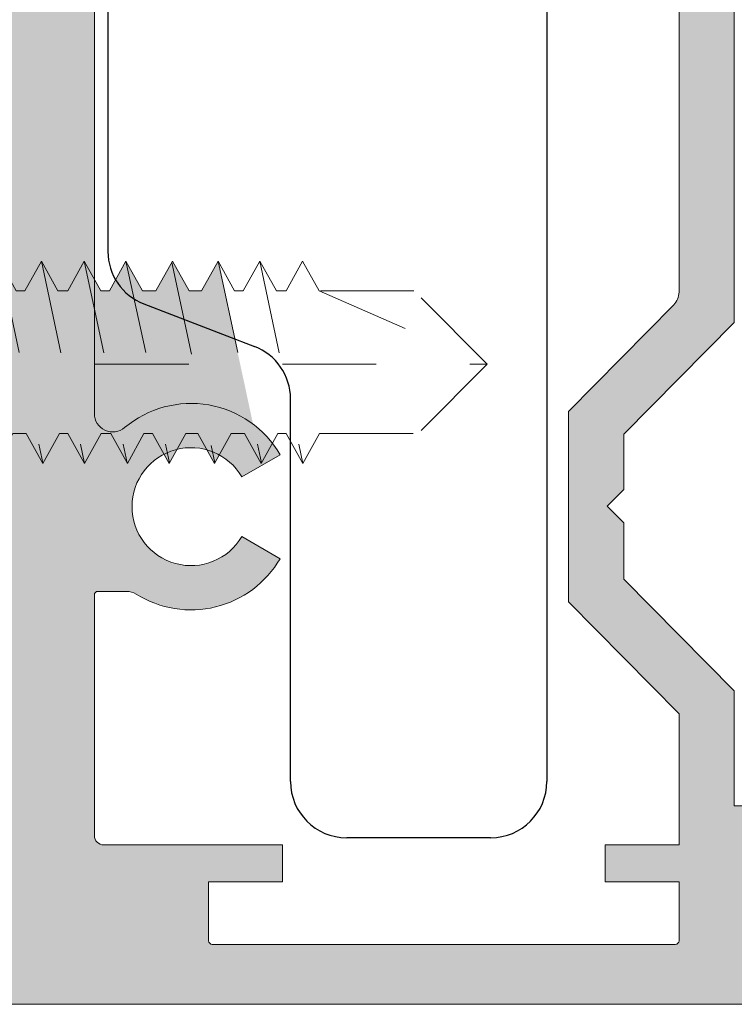
# Model space of a CAD drawing. Units: inches. Extents: x 138 to 1442, y 402 to 1055.
# Drawn here: x 1407 to 1408, y 526 to 528 of the extents above; entities that cross this region are included whole.
import ezdxf

# ---------------------------------------------------------------- set-up
doc = ezdxf.new("R2010")
doc.units = ezdxf.units.IN
doc.header["$LTSCALE"] = 0.125
doc.header["$MEASUREMENT"] = 0
doc.linetypes.add('HIDDEN2', pattern=[0.1875, 0.125, -0.0625])
for name, color, linetype in [('02 Med', 82, 'Continuous'), ('1', 53, 'Continuous'), ('AVANTI-HARDWARE', 2, 'Continuous')]:
    doc.layers.add(name, color=color, linetype=linetype)
doc.layers.add('nail', color=163, linetype='HIDDEN2', lineweight=5)

# ---------------------------------------------------------------- blocks, each defined once
blk = doc.blocks.new('nail-13')
at = {"layer": 'nail'}
for p, q in [((-0.024000000000342, -0.1952250244657989), (-0.024000000000342, 0)), ((-0.024000000000342, 0), (0, 0)), ((0.0918191217015192, -0.1260318394679416), (0, 0)), ((0, -0.1950765444044009), (0, 0)), ((0.1527222252861975, -0.0905988394670203), (0.1330322252861151, -0.1260318394679416)), ((0.1527222252861975, -0.0905988394670203), (0.1969741495313428, -0.3301079616558127)), ((0.1527222252861975, -0.0905988394670203), (0.1724022252865325, -0.1260318394679416)), ((0.2007248018790051, -0.0905988394670203), (0.1810348018789227, -0.1260318394679416)), ((0.2007248018790051, -0.0905988394670203), (0.2521055582410554, -0.329832876394903)), ((0.2007248018790051, -0.0905988394670203), (0.2204048018784306, -0.1260318394679416)), ((0.2502525632298784, -0.0905988394670203), (0.2305625632297961, -0.1260318394679416)), ((0.2502525632298784, -0.0905988394670203), (0.2699325632302134, -0.1260318394679416)), ((0.2502687890028028, -0.0906280532781239), (0.3014425632300117, -0.3307558394672014)), ((0.301124801878359, -0.0905988394670203), (0.2814348018782766, -0.1260318394679416)), ((0.301124801878359, -0.0905988394670203), (0.3519449611840173, -0.3301079616558127)), ((0.301124801878359, -0.0905988394670203), (0.320804801878694, -0.1260318394679416)), ((0.3506525632301418, -0.0905988394670203), (0.3309625632300595, -0.1260318394679416)), ((0.3506525632301418, -0.0905988394670203), (0.4021925867709797, -0.3301079616558127)), ((0.3506525632301418, -0.0905988394670203), (0.3703325632304768, -0.1260318394679416)), ((0.4059432391177325, -0.0905988394670203), (0.3862532391176501, -0.1260318394679416)), ((0.4049740676946385, -0.0923429050353662), (0.4561387853618726, -0.3301079616558127)), ((0.4059432391177325, -0.0905988394670203), (0.4256232391180675, -0.1260318394679416)), ((0.4598894377086254, -0.0905988394670203), (0.440199437708543, -0.1260318394679416)), ((0.4598894377086254, -0.0905988394670203), (0.5112701940706758, -0.329832876394903)), ((0.4598894377086254, -0.0905988394670203), (0.4795694377089604, -0.1260318394679416)), ((0.5094171990604082, -0.0905988394670203), (0.4897271990603258, -0.1260318394679416)), ((0.5094171990604082, -0.0905988394670203), (0.5290971990598337, -0.1260318394679416)), ((0.5094334248324232, -0.0906280532781239), (0.5606071990605415, -0.3307558394672014)), ((0.5602894377088888, -0.0905988394670203), (0.5405994377088064, -0.1260318394679416)), ((0.5602894377088888, -0.0905988394670203), (0.5799694377083143, -0.1260318394679416)), ((0.0918191217015192, -0.1260318394679416), (0.0918191217015192, -0.2953228394680991)), ((0.1286137880470051, -0.1260318394679416), (0.0918191217015192, -0.1260318394679416)), ((0.1108044778093244, -0.1260318394679416), (0.1545752202973745, -0.329832876394903)), ((0.1330322252861151, -0.1260318394679416), (0.1228744639347497, -0.1260318394679416)), ((0.1810348018789227, -0.1260318394679416), (0.1724022252865325, -0.1260318394679416)), ((0.2305625632297961, -0.1260318394679416), (0.2204048018784306, -0.1260318394679416)), ((0.226144125990686, -0.1260318394679416), (0.2204048018784306, -0.1260318394679416)), ((0.2814348018782766, -0.1260318394679416), (0.2699325632302134, -0.1260318394679416)), ((0.2814348018782766, -0.1260318394679416), (0.2699425632299608, -0.1260318394679416)), ((0.3309625632300595, -0.1260318394679416), (0.320804801878694, -0.1260318394679416)), ((0.3309625632300595, -0.1260318394679416), (0.320804801878694, -0.1260318394679416)), ((0.3862532391176501, -0.1260318394679416), (0.3703325632304768, -0.1260318394679416)), ((0.38183480187854, -0.1260318394679416), (0.3703325632304768, -0.1260318394679416)), ((0.440199437708543, -0.1260318394679416), (0.4256232391180675, -0.1260318394679416)), ((0.440199437708543, -0.1260318394679416), (0.4256232391180675, -0.1260318394679416)), ((0.4357810004694329, -0.1260318394679416), (0.4256232391180675, -0.1260318394679416)), ((0.4313625632303229, -0.1260318394679416), (0.4256232391180675, -0.1260318394679416)), ((0.440199437708543, -0.1260318394679416), (0.4256232391180675, -0.1260318394679416)), ((0.4357810004694329, -0.1260318394679416), (0.4256232391180675, -0.1260318394679416)), ((0.440199437708543, -0.1260318394679416), (0.4287071990602272, -0.1260318394679416)), ((0.4897271990603258, -0.1260318394679416), (0.4795694377089604, -0.1260318394679416)), ((0.4897271990603258, -0.1260318394679416), (0.4795694377089604, -0.1260318394679416)), ((0.4853087618212158, -0.1260318394679416), (0.4795694377089604, -0.1260318394679416)), ((0.5405994377088064, -0.1260318394679416), (0.5290971990598337, -0.1260318394679416)), ((0.5405994377088064, -0.1260318394679416), (0.5290971990598337, -0.1260318394679416)), ((0.5405994377088064, -0.1260318394679416), (0.5291071990604906, -0.1260318394679416)), ((0.5799694377083143, -0.1260318394679416), (0.7793191217015192, -0.2129512361616435)), ((0.6923997250069079, -0.1260318394679416), (0.5799694377083143, -0.1260318394679416)), ((0.7793191217015192, -0.2129512361616435), (0.6923997250069079, -0.1260318394679416)), ((0.0296351743954801, -0.1952250244667084), (-0.024000000000342, -0.1952250244657989)), ((0.0296351743954801, -0.230677447857488), (0.0296351743954801, -0.1952250244667084)), ((0.0918191217015192, -0.2129512361616435), (0.7793191217015192, -0.2129512361616435)), ((0.7793191217015192, -0.2129512361616435), (0.6969475183959731, -0.2953228394680991)), ((0.0296351743954801, -0.230677447857488), (-0.024000000000342, -0.230677447857488)), ((-0.024000000000342, -0.4259024723241965), (-0.024000000000342, -0.230677447857488)), ((0, -0.4259024723241965), (-4.547e-13, -0.230677447857488)), ((0.0918191217015192, -0.2953228394680991), (0, -0.4259024723241965)), ((0.0918191217015192, -0.2953228394680991), (0.1346844639347182, -0.2953228394680991)), ((0.1543744639348006, -0.3307558394672014), (0.1346844639347182, -0.2953228394680991)), ((0.1543744639348006, -0.3307558394672014), (0.1740544639351356, -0.2953228394680991)), ((0.1769341259914654, -0.2953228394680991), (0.1740544639351356, -0.2953228394680991)), ((0.1966141259908909, -0.3307558394672014), (0.1769341259914654, -0.2953228394680991)), ((0.1966141259908909, -0.3307558394672014), (0.2163041259909733, -0.2953228394680991)), ((0.2163041259909733, -0.2953228394680991), (0.2322148018783992, -0.2953228394680991)), ((0.2519048018784815, -0.3307558394672014), (0.2322148018783992, -0.2953228394680991)), ((0.2519048018784815, -0.3307558394672014), (0.2715848018788165, -0.2953228394680991)), ((0.2715848018788165, -0.2953228394680991), (0.281742563230182, -0.2953228394680991)), ((0.281742563230182, -0.2953228394680991), (0.2715848018788165, -0.2953228394680991)), ((0.2715948018785639, -0.2953228394680991), (0.2817525632299294, -0.2953228394680991)), ((0.3014425632300117, -0.3307558394672014), (0.2817525632299294, -0.2953228394680991)), ((0.3014425632300117, -0.3307558394672014), (0.3211225632303467, -0.2953228394680991)), ((0.3211225632303467, -0.2953228394680991), (0.3326248018784099, -0.2953228394680991)), ((0.3523048018787449, -0.3307558394672014), (0.3326248018784099, -0.2953228394680991)), ((0.3523048018787449, -0.3307558394672014), (0.3719948018788273, -0.2953228394680991)), ((0.3719948018788273, -0.2953228394680991), (0.3821525632301927, -0.2953228394680991)), ((0.4018325632305278, -0.3307558394672014), (0.3821525632301927, -0.2953228394680991)), ((0.4018325632305278, -0.3307558394672014), (0.4215225632306101, -0.2953228394680991)), ((0.4215225632306101, -0.2953228394680991), (0.4360987618210857, -0.2953228394680991)), ((0.4557787618205112, -0.3307558394672014), (0.4360987618210857, -0.2953228394680991)), ((0.4557787618205112, -0.3307558394672014), (0.4754687618205935, -0.2953228394680991)), ((0.4913794377089289, -0.2953228394680991), (0.4754687618205935, -0.2953228394680991)), ((0.5110694377081018, -0.3307558394672014), (0.4913794377089289, -0.2953228394680991)), ((0.5110694377081018, -0.3307558394672014), (0.5307494377084369, -0.2953228394680991)), ((0.5307494377084369, -0.2953228394680991), (0.5409071990598023, -0.2953228394680991)), ((0.5307494377084369, -0.2953228394680991), (0.5409171990604591, -0.2953228394680991)), ((0.5409071990598023, -0.2953228394680991), (0.5307494377084369, -0.2953228394680991)), ((0.5307594377081842, -0.2953228394680991), (0.5409171990604591, -0.2953228394680991)), ((0.5606071990605415, -0.3307558394672014), (0.5409171990604591, -0.2953228394680991)), ((0.5606071990605415, -0.3307558394672014), (0.580287199059967, -0.2953228394680991)), ((0.580287199059967, -0.2953228394680991), (0.6969475183959731, -0.2953228394680991)), ((-0.024000000000342, -0.4259024723241965), (0, -0.4259024723241965))]:
    blk.add_line(p, q, dxfattribs=at)

msp = doc.modelspace()

# ---------------------------------------------------------------- hatches: boundary and pattern name
at = {"layer": '02 Med', "transparency": 33554457}
h = msp.add_hatch(color=9, dxfattribs=at)
h.dxf.hatch_style = 1
edge = h.paths.add_edge_path()
edge.add_line((1407.205434753046, 527.4249495738461), (1407.22313980167, 527.4072445252224))
edge.add_line((1407.22313980167, 527.4072445252224), (1407.205434585913, 527.424949740979))
edge.add_line((1407.205434585913, 527.424949740979), (1407.205434585913, 528.3455498400772))
edge.add_line((1407.205434585913, 528.3455498400772), (1407.205434585913, 528.5348900008767))
edge.add_arc((1407.225119635913, 528.5348900008771), 0.0196850499996799, 135.0000000014039, 180.0000000013236, ccw=False)
edge.add_line((1407.21120020357, 528.5488094332195), (1407.388645448256, 528.7262546779054))
edge.add_arc((1407.402564880599, 528.7123352455624), 0.0196850499999477, 449.99999999933823, 494.999999999532, ccw=False)
edge.add_line((1407.402564880599, 528.7320202955624), (1409.198752351244, 528.7320202955624))
edge.add_arc((1409.198752351244, 528.7123352455625), 0.0196850499999073, 360, 450.00000000066177, ccw=False)
edge.add_line((1409.218437401244, 528.7123352455625), (1409.218437401244, 528.5944633435406))
edge.add_arc((1409.208594876244, 528.5944633435405), 0.0098425250000673, 285.0000000008243, 360.00000000066177, ccw=False)
edge.add_line((1409.211142309166, 528.5849561944472), (1409.148159282607, 528.5680799433436))
edge.add_line((1409.148159282607, 528.5680799433436), (1409.137969550919, 528.6061085397173))
edge.add_line((1409.137969550919, 528.6061085397173), (1409.187406726205, 528.6193551909112))
edge.add_arc((1409.185368779868, 528.6269609101857), 0.0078740199999454, 284.9999999991833, 375.0000000009956)
edge.add_line((1409.192974499142, 528.6289988565235), (1409.181256307701, 528.672731742353))
edge.add_arc((1409.173650588426, 528.6706937960157), 0.0078740200000553, 374.9999999989692, 464.9999999991833)
edge.add_line((1409.171612642089, 528.6782995152903), (1408.977666800584, 528.6263318836836))
edge.add_arc((1408.979704746921, 528.6187261644089), 0.0078740199999454, 464.9999999991833, 555.0000000009956)
edge.add_line((1408.972099027647, 528.6166882180713), (1408.983817219087, 528.5729553322417))
edge.add_arc((1408.991422938362, 528.5749932785793), 0.0078740199998945, 195.0000000009956, 285.0000000007814)
edge.add_line((1408.9934608847, 528.5673875593046), (1409.042898059985, 528.5806342104983))
edge.add_line((1409.042898059985, 528.5806342104983), (1409.053717376864, 528.5407991979073))
edge.add_line((1409.053717376864, 528.5407991979073), (1408.959242554548, 528.5154847455626))
edge.add_arc((1408.953034458629, 528.5331789371751), 0.0187516631731815, 233.140517582093, 289.3336772789477, ccw=False)
edge.add_arc((1408.936381911663, 528.5109299520126), 0.0090390851613123, 413.2818810213246, 450.9482050469484)
edge.add_line((1408.936232327959, 528.5199677993928), (1408.827578334213, 528.5199677993928))
edge.add_line((1408.827578334213, 528.5199677993928), (1408.827578334213, 528.5673511611914))
edge.add_line((1408.827578334213, 528.5673511611914), (1408.876633484212, 528.5673511611914))
edge.add_arc((1408.876633484212, 528.5773511611914), 0.0099999999999909, 270.0000000013027, 360)
edge.add_line((1408.886633484212, 528.5773511611914), (1408.886633484213, 528.6581831248614))
edge.add_arc((1408.876633484213, 528.6581831248612), 0.0099999999999909, 360.0000000006513, 450.0000000013027)
edge.add_line((1408.876633484212, 528.6681831248613), (1408.154351534213, 528.6681831248613))
edge.add_arc((1408.154351534213, 528.6484980748613), 0.019685050000021, 450, 540.0000000003308)
edge.add_line((1408.134666484213, 528.6484980748611), (1408.134666484212, 528.5673511611914))
edge.add_line((1408.134666484212, 528.5673511611914), (1408.177973484213, 528.5673511611914))
edge.add_line((1408.177973484213, 528.5673511611914), (1408.177973484213, 528.5201070411915))
edge.add_line((1408.177973484213, 528.5201070411915), (1408.06609836598, 528.5201070411915))
edge.add_line((1408.06609836598, 528.5201070411915), (1408.06609836598, 528.3975136873611))
edge.add_line((1408.06609836598, 528.3975136873611), (1407.94798806598, 528.2781417470896))
edge.add_line((1407.94798806598, 528.2781417470896), (1407.94798806598, 528.2183863310037))
edge.add_line((1407.94798806598, 528.2183863310037), (1407.930283017357, 528.20068128238))
edge.add_line((1407.930283017357, 528.20068128238), (1407.94798806598, 528.1829762337564))
edge.add_line((1407.94798806598, 528.1829762337564), (1407.94798806598, 528.1231846276329))
edge.add_line((1407.94798806598, 528.1231846276329), (1408.06609836598, 528.0038126873612))
edge.add_line((1408.06609836598, 528.0038126873612), (1408.06609836598, 527.6207234391161))
edge.add_line((1408.06609836598, 527.6207234391161), (1408.048444837163, 527.6030699102989))
edge.add_line((1408.048444837163, 527.6030699102989), (1408.06609836598, 527.585416381482))
edge.add_line((1408.06609836598, 527.585416381482), (1408.06609836598, 527.2019589677641))
edge.add_line((1408.06609836598, 527.2019589677641), (1407.94798806598, 527.0825870274923))
edge.add_line((1407.94798806598, 527.0825870274923), (1407.94798806598, 527.023263875662))
edge.add_line((1407.94798806598, 527.023263875662), (1407.930283017357, 527.0055588270383))
edge.add_line((1407.930283017357, 527.0055588270383), (1407.94798806598, 526.9878537784148))
edge.add_line((1407.94798806598, 526.9878537784148), (1407.94798806598, 526.9276299080356))
edge.add_line((1407.94798806598, 526.9276299080356), (1408.06609836598, 526.8082579677638))
edge.add_line((1408.06609836598, 526.8082579677638), (1408.06609836598, 526.6856646139338))
edge.add_line((1408.06609836598, 526.6856646139338), (1408.177973484213, 526.6856646139338))
edge.add_line((1408.177973484213, 526.6856646139338), (1408.177973484213, 526.6384204939338))
edge.add_line((1408.177973484213, 526.6384204939338), (1408.134666484212, 526.6384204939338))
edge.add_line((1408.134666484212, 526.6384204939338), (1408.134666484212, 526.5572735802641))
edge.add_arc((1408.154351534213, 526.5572735802641), 0.0196850500001347, 540, 630)
edge.add_line((1408.154351534213, 526.537588530264), (1408.876633484212, 526.5375885302639))
edge.add_arc((1408.876633484212, 526.5475885302639), 0.0099999999999909, 270.0000000013027, 360)
edge.add_line((1408.886633484212, 526.5475885302639), (1408.886633484213, 526.6284204939338))
edge.add_arc((1408.876633484213, 526.6284204939337), 0.0099999999999909, 360.0000000006513, 450.0000000013027)
edge.add_line((1408.876633484212, 526.6384204939338), (1408.827578334213, 526.6384204939338))
edge.add_line((1408.827578334213, 526.6384204939338), (1408.827578334213, 526.6856646139338))
edge.add_line((1408.827578334213, 526.6856646139338), (1408.936232327959, 526.6856646139338))
edge.add_arc((1408.936232327959, 526.6956646139338), 0.0100000000001046, 270.0000000013027, 305.3476101661963)
edge.add_arc((1408.953406182933, 526.6714517854836), 0.0196850527406784, 434.99998302725703, 485.3475931912298, ccw=False)
edge.add_line((1408.958501055119, 526.6904660848083), (1409.053708352979, 526.6649553662332))
edge.add_line((1409.053708352979, 526.6649553662332), (1409.0428890361, 526.625120353642))
edge.add_line((1409.0428890361, 526.625120353642), (1408.993451860814, 526.638367004836))
edge.add_arc((1408.991413914477, 526.630761285561), 0.0078740200002239, 434.9999999996467, 524.9999999994326)
edge.add_line((1408.983808195202, 526.6327992318987), (1408.972090003761, 526.5890663460691))
edge.add_arc((1408.979695723036, 526.5870283997315), 0.0078740199998945, 524.9999999990044, 614.9999999987901)
edge.add_line((1408.977657776698, 526.579422680457), (1409.171603618204, 526.5274550488502))
edge.add_arc((1409.173641564541, 526.5350607681249), 0.0078740200000631, 254.9999999976204, 344.9999999990045)
edge.add_line((1409.181247283816, 526.5330228217873), (1409.192965475257, 526.5767557076172))
edge.add_arc((1409.185359755982, 526.5787936539547), 0.0078740199998945, 344.9999999990045, 434.9999999987903)
edge.add_line((1409.18739770232, 526.5863993732293), (1409.137960527034, 526.5996460244232))
edge.add_line((1409.137960527034, 526.5996460244232), (1409.148150258721, 526.6376746207968))
edge.add_line((1409.148150258721, 526.6376746207968), (1409.2092260688, 526.6213094068088))
edge.add_arc((1409.206678635879, 526.6118022577155), 0.0098425250000289, 360.0000000013236, 435.0000000006255, ccw=False)
edge.add_line((1409.216521160878, 526.6118022577156), (1409.216521160879, 526.493297167764))
edge.add_arc((1409.196836110879, 526.493297167764), 0.0196850500001347, 270, 360, ccw=False)
edge.add_line((1409.196836110879, 526.473612117764), (1406.71347791357, 526.4736121177641))
edge.add_arc((1406.71347791357, 526.493297167764), 0.0196850499999073, 180, 270.00000000066177, ccw=False)
edge.add_line((1406.69379286357, 526.493297167764), (1406.69379286357, 526.6915265851094))
edge.add_line((1406.69379286357, 526.6915265851094), (1406.801899917819, 526.6915265851094))
edge.add_arc((1406.802473755563, 526.6755795519405), 0.0159573543121427, 360.3111592706228, 452.060841076692, ccw=False)
edge.add_line((1406.81843087456, 526.6756662119767), (1406.81843087456, 526.6677921919767))
edge.add_arc((1406.80268283456, 526.667792191977), 0.0157480400000623, 269.99999999917276, 359.99999999917276, ccw=False)
edge.add_line((1406.80268283456, 526.6520441519768), (1406.77709226956, 526.6520441519767))
edge.add_arc((1406.77709226956, 526.6441701319767), 0.0078740199999174, 449.9999999983455, 540)
edge.add_line((1406.76921824956, 526.6441701319767), (1406.76921824956, 526.5988945169767))
edge.add_arc((1406.77709226956, 526.5988945169767), 0.0078740200001448, 540, 630)
edge.add_line((1406.77709226956, 526.5910204969767), (1406.97787977956, 526.5910204969766))
edge.add_arc((1406.97787977956, 526.5988945169767), 0.0078740200000311, 270, 360.0000000008273)
edge.add_line((1406.98575379956, 526.5988945169767), (1406.98575379956, 526.6441701319767))
edge.add_arc((1406.97787977956, 526.6441701319767), 0.0078740200001448, 360, 450)
edge.add_line((1406.97787977956, 526.6520441519768), (1406.95228921456, 526.6520441519767))
edge.add_arc((1406.95228921456, 526.6677921919767), 0.0157480400000623, 180, 269.99999999917276, ccw=False)
edge.add_line((1406.93654117456, 526.6677921919767), (1406.93654117456, 526.6756662119767))
edge.add_arc((1406.95228921456, 526.6756662119767), 0.0157480399998349, 450, 540, ccw=False)
edge.add_line((1406.95228921456, 526.6914142519767), (1407.185749535913, 526.6914142519767))
edge.add_arc((1407.185749535913, 526.7110993019766), 0.0196850499999073, 269.9999999993382, 360)
edge.add_line((1407.205434585913, 526.7110993019766), (1407.205434585913, 527.1395394765987))
edge.add_line((1407.205434585913, 527.1395394765987), (1407.223139634537, 527.1572445252225))
edge.add_line((1407.223139634537, 527.1572445252225), (1407.205434585913, 527.174949573846))
edge.add_line((1407.205434585913, 527.174949573846), (1407.205434627696, 527.2020394765987))
edge.add_line((1407.205434627696, 527.2020394765987), (1407.22313967632, 527.2197445252224))
edge.add_line((1407.22313967632, 527.2197445252224), (1407.205434627696, 527.2374495738461))
edge.add_line((1407.205434627696, 527.2374495738461), (1407.205434585913, 527.2645393930324))
edge.add_line((1407.205434585913, 527.2645393930324), (1407.223139718103, 527.2822445252224))
edge.add_line((1407.223139718103, 527.2822445252224), (1407.205434669479, 527.2999495738461))
edge.add_line((1407.205434669479, 527.2999495738461), (1407.205434585913, 527.389539309466))
edge.add_line((1407.205434585913, 527.389539309466), (1407.22313980167, 527.4072445252224))
edge.add_line((1407.22313980167, 527.4072445252224), (1407.205434753046, 527.4249495738461))
edge = h.paths.add_edge_path(flags=16)
edge.add_line((1407.508584355913, 528.6729651455624), (1408.00310620598, 528.6729651455624))
edge.add_line((1408.00310620598, 528.6729651455624), (1407.508584355913, 528.6729651455626))
edge.add_arc((1407.508584355913, 528.6690281355626), 0.0039370099999587, 450, 540)
edge.add_line((1407.504647345913, 528.6690281355626), (1407.504647345913, 528.6060359755627))
edge.add_line((1407.504647345913, 528.6060359755627), (1407.583387545913, 528.6060359755627))
edge.add_line((1407.583387545913, 528.6060359755627), (1407.583387545913, 528.5666658755626))
edge.add_line((1407.583387545913, 528.5666658755626), (1407.392600035913, 528.5666658755626))
edge.add_arc((1407.392600035913, 528.5566658755625), 0.0099999999999909, 449.9999999986973, 540)
edge.add_line((1407.382600035913, 528.5566658755625), (1407.382600035913, 528.2975008292303))
edge.add_arc((1407.402285085913, 528.2975008292303), 0.0196850500001347, 540, 671.8103148955885)
edge.add_arc((1407.488899305913, 528.2006631873612), 0.1102362799999093, 390.35668762967447, 491.8103148957062, ccw=False)
edge.add_line((1407.584021746091, 528.2563745758099), (1407.543254986015, 528.2324982664747))
edge.add_arc((1407.488899305913, 528.2006631873612), 0.0629921599998937, 390.3566876296002, 689.7792737011266)
edge.add_line((1407.543330376684, 528.1689571823131), (1407.584153679764, 528.145177678527))
edge.add_arc((1407.488899305913, 528.2006631873612), 0.11023628000014, 228.1896851042451, 329.7792737013392, ccw=False)
edge.add_arc((1407.402285085913, 528.103825545492), 0.0196850499998287, 408.1896851049048, 540)
edge.add_line((1407.382600035913, 528.103825545492), (1407.382600035913, 527.8190192235727))
edge.add_line((1407.382600035913, 527.8190192235727), (1407.382600035913, 527.1046203611913))
edge.add_arc((1407.402285085913, 527.1046203611913), 0.0196850500001347, 540, 670.0093431310424)
edge.add_arc((1407.485813135426, 527.0051084677642), 0.1102362799996829, 390.22072629851607, 490.00934313073174, ccw=False)
edge.add_line((1407.581067509276, 527.060593976598), (1407.540244206198, 527.036814472812))
edge.add_arc((1407.485813135426, 527.0051084677641), 0.062992159999865, 390.2207262985012, 689.6433123700276)
edge.add_line((1407.540168815527, 526.9732733886503), (1407.580935575604, 526.9493970793153))
edge.add_arc((1407.485813135426, 527.0051084677639), 0.1102362800001597, 237.9759703551712, 329.6433123703852, ccw=False)
edge.add_arc((1407.416919116977, 526.894957815424), 0.0196850499997512, 417.9759703545521, 449.9999999993382)
edge.add_line((1407.416919116977, 526.9146428654238), (1407.386537045913, 526.9146428654237))
edge.add_arc((1407.386537045913, 526.9107058554237), 0.0039370099999587, 450, 539.9999999983455)
edge.add_line((1407.382600035913, 526.9107058554238), (1407.382600035913, 526.6538878002639))
edge.add_arc((1407.392600035913, 526.6538878002639), 0.0099999999999909, 540, 630)
edge.add_line((1407.392600035913, 526.6438878002638), (1407.583387545913, 526.6438878002638))
edge.add_line((1407.583387545913, 526.6438878002638), (1407.583387545913, 526.6045177002641))
edge.add_line((1407.583387545913, 526.6045177002641), (1407.504647345913, 526.6045177002641))
edge.add_line((1407.504647345913, 526.6045177002641), (1407.504647345913, 526.541525540264))
edge.add_arc((1407.508584355913, 526.541525540264), 0.003937009999845, 540, 630)
edge.add_line((1407.508584355913, 526.537588530264), (1408.00310620598, 526.5375885302639))
edge.add_arc((1408.00310620598, 526.541525540264), 0.0039370100000724, 270, 360)
edge.add_line((1408.007043215981, 526.541525540264), (1408.00704321598, 526.6045177002641))
edge.add_line((1408.00704321598, 526.6045177002641), (1407.92830301598, 526.6045177002641))
edge.add_line((1407.92830301598, 526.6045177002641), (1407.92830301598, 526.6438878002638))
edge.add_line((1407.92830301598, 526.6438878002638), (1408.00704321598, 526.6438878002638))
edge.add_line((1408.00704321598, 526.6438878002638), (1408.00704321598, 526.7839801018004))
edge.add_line((1408.00704321598, 526.7839801018004), (1407.88893291598, 526.9033520420719))
edge.add_line((1407.88893291598, 526.9033520420719), (1407.88893291598, 527.1068648934563))
edge.add_line((1407.88893291598, 527.1068648934563), (1408.001351348772, 527.2204841666662))
edge.add_arc((1407.98735816598, 527.2343294557161), 0.0196850500003067, 315.3043847934858, 359.9999999993382)
edge.add_line((1408.007043215981, 527.2343294557159), (1408.00704321598, 527.9714421994095))
edge.add_arc((1407.98735816598, 527.9714421994095), 0.0196850499999073, 360, 404.695615206274)
edge.add_line((1408.001351348772, 527.9852874884589), (1407.88893291598, 528.0989067616688))
edge.add_line((1407.88893291598, 528.0989067616688), (1407.88893291598, 528.3024196130534))
edge.add_line((1407.88893291598, 528.3024196130534), (1408.00704321598, 528.421791553325))
edge.add_line((1408.00704321598, 528.421791553325), (1408.00704321598, 528.5666658755626))
edge.add_line((1408.00704321598, 528.5666658755626), (1407.92830301598, 528.5666658755626))
edge.add_line((1407.92830301598, 528.5666658755626), (1407.92830301598, 528.6060359755627))
edge.add_line((1407.92830301598, 528.6060359755627), (1408.00704321598, 528.6060359755627))
edge.add_line((1408.00704321598, 528.6060359755627), (1408.00704321598, 528.6690281355626))
edge.add_arc((1408.00310620598, 528.6690281355626), 0.003937009999845, 360, 450)
edge.add_line((1408.00310620598, 528.6729651455626), (1407.508584355913, 528.6729651455624))
at = {"layer": '1', "transparency": 33554687}
h = msp.add_hatch(color=9, dxfattribs=at)
h.dxf.hatch_style = 1
h.paths.add_polyline_path([(1406.019467424715, 528.101637233576, -1.310013373369065), (1407.086860491242, 528.3089052617873), (1407.086860491242, 528.2851725890148), (1407.092478151052, 528.2456227558484), (1407.100961194391, 528.203282943983), (1407.115099599957, 528.1637331108166), (1407.13202798422, 528.1270486611774), (1407.151784049596, 528.0903642115389), (1407.177195477198, 528.0592597192962), (1407.205434585913, 528.0281929294672), (1407.205434585913, 527.424949740979), (1407.22313980167, 527.4072445252224), (1407.205434585913, 527.3895393094658), (1407.205434585913, 527.299949657412), (1407.223139718103, 527.2822445252224), (1407.205434585913, 527.2645393930324), (1407.205434585913, 527.2374496156289), (1407.207412219296, 527.2354719822463), (1407.216570015076, 527.2354719822463), (1407.220546608592, 527.2354719822463), (1407.238267608591, 527.2673616822472), (1407.255979608592, 527.2354719822463), (1407.263748927525, 527.2354719822463), (1407.281469927525, 527.2673616822472), (1407.327790878861, 527.0516866130757), (1407.345243927525, 527.0831100822461), (1407.354385912741, 527.0831100822461), (1407.354394912741, 527.0831100822461), (1407.372115912741, 527.051220382247), (1407.389827912741, 527.0831100822461), (1407.400179927524, 527.0831100822461), (1407.417891927525, 527.051220382247), (1407.435612927525, 527.0831100822461), (1407.444754912741, 527.0831100822461), (1407.456973500607, 527.0611110363204, -0.015215291448542), (1407.460432903414, 527.0627613605312), (1407.450376550963, 527.1094937440715, 0.0930228225162402), (1407.414940850991, 527.089542801581, -0.6371275750678197), (1407.382600035913, 527.1046203611913), (1407.382600035913, 527.2479705617922), (1407.389541927525, 527.2354719822463), (1407.398683912741, 527.2354719822463), (1407.416404912741, 527.2673616822472), (1407.434116912741, 527.2354719822463), (1407.44844552104, 527.2354719822463), (1407.46616652104, 527.2673616822472), (1407.48387852104, 527.2354719822463), (1407.496997099771, 527.2354719822463), (1407.514718099772, 527.2673616822472), (1407.552130554824, 527.0931654794819, -0.099791989797165), (1407.581067509276, 527.060593976598), (1407.540244206198, 527.0368144728118, 0.1363230365418268), (1407.516090202848, 527.0603471445205), (1407.511018491472, 527.051220382247), (1407.502964861339, 527.0657205995503, 0.1296406507503769), (1407.470844565006, 527.0662963270257), (1407.462466912742, 527.051220382247), (1407.444754912741, 527.0831100822461), (1407.435612927525, 527.0831100822461), (1407.417891927525, 527.051220382247), (1407.400179927524, 527.0831100822461), (1407.389827912741, 527.0831100822461), (1407.372115912741, 527.051220382247), (1407.354394912741, 527.0831100822461), (1407.345243927525, 527.0831100822461), (1407.327531927524, 527.051220382247), (1407.309810927524, 527.0831100822461), (1407.295491319226, 527.0831100822461), (1407.277770319226, 527.051220382247), (1407.260058319226, 527.0831100822461), (1407.257466623376, 527.0831100822461), (1407.239754623375, 527.051220382247), (1407.222033623375, 527.0831100822461), (1407.205434585913, 527.0831100822461), (1407.205434585913, 527.0085862678038), (1407.205434585913, 526.8252596815935), (1407.163094774047, 526.8252596815935), (1407.148956368483, 526.8280873627062), (1407.134855665332, 526.8337804273468), (1407.120717259767, 526.8393603847433), (1407.106616556618, 526.8506711091958), (1407.098133513279, 526.8620195360616), (1407.08965046994, 526.8761579416267), (1407.086860491242, 526.8902586447774), (1407.084032810129, 526.9071493266254), (1407.084032810129, 526.9655884126757), (1407.079217605834, 526.9655884126757), (1407.079217605834, 527.1412909346958), (1407.084032810129, 527.1412909346958), (1407.084032810129, 527.173198115748), (1407.079217605834, 527.1731981157483), (1407.079217605834, 527.3076086601252), (1407.067066723451, 527.3561473849512), (1407.044482976962, 527.4097602188529), (1407.016243868247, 527.4606207764717), (1406.979559418609, 527.5086159505624), (1406.937181904329, 527.5481280813145), (1406.889186730238, 527.5820979570852), (1406.838363875033, 527.6103370658001), (1406.547918575894, 527.7286610548072, 0.1913849313802842), (1406.37809279467, 527.4126256023809), (1406.375265113558, 527.384386493666), (1406.375265113558, 527.3815211101381), (1406.372437432445, 527.3786934290245), (1406.372437432445, 527.3759034503272), (1406.369609751332, 527.3731134716289), (1406.366782070219, 527.3702480881009), (1406.363954389106, 527.3674204069883), (1406.324442258354, 527.3674204069883), (1406.324442258354, 527.347654179), (1406.916560147745, 527.3476545748491), (1406.963353268771, 527.2872608329671), (1406.963349923298, 526.9061877881446), (1406.960429379276, 526.9024212400878), (1406.930028721913, 526.7224388434994), (1406.912358019153, 526.6395260857807), (1406.974524564892, 526.6395896897116), (1406.974524766039, 526.6393930885855), (1406.978881645011, 526.639388630969), (1406.978851405649, 526.6098326471855), (1406.87844559465, 526.6099353745295), (1406.778039783652, 526.6098326471855), (1406.77800954429, 526.639388630969), (1406.898026623083, 526.6395114230211), (1406.901126421814, 526.6395145944919), (1406.912605876334, 526.7342893978849), (1406.922258218729, 526.8531929081355), (1406.963349923298, 526.9061877881446), (1406.963353268771, 527.2872608329671), (1406.916560147745, 527.3476545748491), (1405.923454455085, 527.3476539109274), (1405.923454455085, 526.8476643416122), (1406.372437432445, 526.8476643416122), (1406.372437432445, 526.6273691317036), (1406.366782070219, 526.6048230876293), (1406.361126707993, 526.5963400442905), (1406.352681367069, 526.585029319839), (1406.34419832373, 526.5794493624423), (1406.335715280391, 526.570890914274), (1406.324442258354, 526.5653109568773), (1406.315959215016, 526.5624832757647), (1406.304648490563, 526.5596178922367), (1404.743127575148, 526.5596178922367), (1404.731816850697, 526.5624832757647), (1404.72054382866, 526.5653109568773), (1404.709233104207, 526.570890914274), (1404.700750060868, 526.5794493624423), (1404.692304719945, 526.585029319839), (1404.686649357719, 526.5963400442905), (1404.680993995492, 526.6048230876293), (1404.675338633267, 526.6160961096665), (1404.672510952154, 526.6273691317036), (1404.672510952154, 526.8476643416122), (1405.124302759419, 526.8476643416122), (1405.124302759419, 527.3476533766698), (1404.723333807358, 527.3476531086098), (1404.723333807358, 527.3674204069883), (1404.683821676606, 527.3674204069883), (1404.683821676606, 527.3928318345896), (1404.686649357719, 527.4069325377403), (1404.692304719945, 527.4182809646061), (1404.700750060868, 527.4295539866433), (1404.709233104207, 527.4379993275678), (1404.72054382866, 527.446520073322), (1404.731816850697, 527.4549654142455), (1404.743127575148, 527.457793095358), (1405.847101287189, 527.7344650804774, 0.4746559957996129)])
h.paths.add_polyline_path([(1405.962744718295, 528.3507684153035, -1), (1407.084593600395, 528.3507684153035, -1)], flags=16)
h.paths.add_polyline_path([(1406.78754101983, 527.7853139730703), (1406.784713338716, 527.8192461464267), (1406.788166050596, 527.8364175716509, 1.6518901868395), (1407.021887919749, 527.9095886728655), (1407.019060238636, 527.9067986941672), (1407.019060238636, 527.9039333106392), (1407.016270259938, 527.9039333106392), (1407.013424448306, 527.9010874990082), (1407.013416187134, 527.9010980890433), (1407.010588506022, 527.9010980890433), (1407.010588506022, 527.9152364946083), (1407.013416187134, 527.9152364946083), (1407.013416187134, 527.9188316462323, -0.6986798077913161), (1406.923081201178, 527.669605261928), (1406.89201441135, 527.6751852193236), (1406.860947621523, 527.6864959437761), (1406.832708512807, 527.7034243280394), (1406.812952447431, 527.7260834793577), (1406.795986360753, 527.7543225880726)], flags=16)
h.paths.add_polyline_path([(1406.820342882605, 527.8108633653563, -1), (1407.02911515483, 527.8108633653563, -1)], flags=16)
h.paths.add_polyline_path([(1406.863775302636, 527.7740409510341), (1406.863775302636, 527.8446198716136), (1406.923081201178, 527.8813420236673), (1406.982349397306, 527.8474852551416), (1406.98517707842, 527.7769063345612), (1406.925908882292, 527.7429741612057)], flags=0)
h.paths.add_polyline_path([(1407.099230996602, 527.3489006377675), (1407.100817605834, 527.3489006377675), (1407.105075702696, 527.3430559316737), (1407.162812005936, 527.285319628433), (1407.162808235695, 527.285319628433), (1407.162808235695, 527.2638116828045), (1407.183454815365, 527.2354719822463), (1407.183454815365, 527.0831100822461), (1407.162808235695, 527.0537477583306), (1407.162808235695, 527.2638116828045), (1407.105075702696, 527.3430559316737)], flags=16)
h.paths.add_polyline_path([(1407.215757146805, 527.1646270129545), (1407.223139634537, 527.1572445252225), (1407.218367597561, 527.1524724882469), (1407.215757146805, 527.1646270129545), (1407.205434585913, 527.1749495738458), (1407.205434627696, 527.2020394765989), (1407.20731759185, 527.2039224407519)], flags=16)

# ---------------------------------------------------------------- linework, layer by layer
at = {"color": 7, "true_color": 0xffffff}
for p, q in [((1407.865864679022, 528.4814726814072), (1407.865864679022, 526.7114726814071)), ((1407.397114679022, 527.9152647355124), (1407.397114679022, 527.2776806273018)), ((1407.435575934264, 527.2216798909296), (1407.55365342378, 527.1762654718847)), ((1407.592114679022, 526.7114726814071), (1407.592114679022, 527.1202647355125)), ((1407.805864679022, 526.6514726814072), (1407.652114679022, 526.6514726814072))]:
    msp.add_line(p, q, dxfattribs=at)
at = {"linetype": 'ByBlock', "lineweight": 9}
for p, q in [((1408.007043215981, 527.9714421994095), (1408.007043215981, 527.2343294557159)), ((1407.382600035913, 527.8190192235727), (1407.382600035913, 527.1046203611913)), ((1408.06609836598, 527.2366222173832), (1408.06609836598, 527.2019589677637)), ((1408.001351348772, 527.2204841666662), (1407.888932915981, 527.1068648934565)), ((1408.066098365981, 527.2019589677641), (1407.947988065981, 527.0825870274923)), ((1407.888932915981, 527.1068648934563), (1407.888932915981, 526.9033520420719)), ((1407.947988065981, 527.0825870274923), (1407.947988065981, 527.023263875662)), ((1407.540244206198, 527.036814472812), (1407.581067509277, 527.0605939765983)), ((1407.930283017357, 527.0055588270383), (1407.947988065981, 527.023263875662)), ((1407.947988065981, 527.023263875662), (1407.930283017357, 527.0055588270383)), ((1407.930283017357, 527.0055588270383), (1407.94798806598, 527.023263875662)), ((1407.947988065981, 526.9878537784148), (1407.930283017357, 527.0055588270383)), ((1407.930283017357, 527.0055588270383), (1407.947988065981, 526.9878537784148)), ((1407.94798806598, 526.9878537784148), (1407.930283017357, 527.0055588270383)), ((1407.947988065981, 526.9878537784145), (1407.947988065981, 526.9276299080356)), ((1407.540168815528, 526.9732733886505), (1407.580935575604, 526.9493970793153)), ((1407.947988065981, 526.9276299080356), (1408.066098365981, 526.8082579677638)), ((1407.382600035913, 526.9107058554238), (1407.382600035913, 526.6538878002639)), ((1407.416919116978, 526.9146428654237), (1407.386537045913, 526.9146428654237)), ((1407.888932915981, 526.9033520420719), (1408.007043215981, 526.7839801018001)), ((1408.007043215981, 526.7839801018004), (1408.007043215981, 526.6438878002638)), ((1407.501561175427, 526.6438878002638), (1407.392600035913, 526.6438878002638)), ((1407.501561175427, 526.6438878002638), (1407.501561175427, 526.6438878002638)), ((1407.583387545913, 526.6438878002638), (1407.504647345913, 526.6438878002638)), ((1407.583387545913, 526.6438878002638), (1407.504647345913, 526.6438878002641)), ((1407.583387545913, 526.6438878002638), (1407.583387545913, 526.6045177002641)), ((1408.007043215981, 526.6438878002638), (1407.928303015981, 526.6438878002638)), ((1407.928303015981, 526.6438878002638), (1407.928303015981, 526.6045177002641)), ((1407.583387545913, 526.6045177002641), (1407.504647345913, 526.6045177002641)), ((1407.504647345913, 526.6045177002641), (1407.504647345913, 526.541525540264)), ((1408.007043215981, 526.6045177002641), (1407.928303015981, 526.6045177002641)), ((1408.007043215981, 526.6045177002641), (1408.007043215981, 526.541525540264)), ((1408.003106205981, 526.5375885302639), (1407.508584355913, 526.5375885302639)), ((1408.094473310879, 526.4736121177641), (1407.171676650948, 526.4736121177641))]:
    msp.add_line(p, q, dxfattribs=at)
for points in [[(1407.382600035913, 527.8190192235727), (1407.382600035913, 527.1046203611913, 0.6371275750692412), (1407.414940850991, 527.089542801581, -0.4651852527938046), (1407.581067509276, 527.060593976598), (1407.540244206198, 527.036814472812, 3.694790312339057), (1407.540168815527, 526.9732733886503), (1407.580935575604, 526.9493970793153, -0.42276284691248), (1407.427357604621, 526.9116473082025, 0.1406477563342438), (1407.416919116977, 526.9146428654238), (1407.386537045913, 526.9146428654237, 0.4142135623730951), (1407.382600035913, 526.9107058554238), (1407.382600035913, 526.6538878002639, 0.4142135623730951), (1407.392600035913, 526.6438878002638), (1407.583387545913, 526.6438878002638), (1407.583387545913, 526.6045177002641), (1407.504647345913, 526.6045177002641), (1407.504647345913, 526.541525540264, 0.4142135623730951), (1407.508584355913, 526.537588530264), (1408.00310620598, 526.5375885302639, 0.4142135623732949), (1408.007043215981, 526.541525540264), (1408.00704321598, 526.6045177002641), (1407.92830301598, 526.6045177002641), (1407.92830301598, 526.6438878002638), (1408.00704321598, 526.6438878002638), (1408.00704321598, 526.7839801018004), (1407.88893291598, 526.9033520420719), (1407.88893291598, 527.1068648934563), (1408.001351348772, 527.2204841666662, 0.1975320530765097), (1408.007043215981, 527.2343294557159), (1408.00704321598, 527.9714421994095, 0.1975320530765101)], [(1409.196836110879, 526.473612117764), (1406.71347791357, 526.4736121177641, -0.4142135623730951)]]:
    msp.add_lwpolyline(points, format="xyb", dxfattribs=at)
msp.add_lwpolyline([(1408.06609836598, 527.585416381482), (1408.06609836598, 527.2019589677641), (1407.94798806598, 527.0825870274923), (1407.94798806598, 527.023263875662), (1407.930283017357, 527.0055588270383), (1407.94798806598, 526.9878537784148), (1407.94798806598, 526.9276299080356), (1408.06609836598, 526.8082579677638), (1408.06609836598, 526.6856646139338), (1408.177973484213, 526.6856646139338)], dxfattribs=at)
at = {"color": 7, "true_color": 0xffffff}
for centre, start, end in [((1407.457114679022, 527.2776806273018), 180, 248.962488974575), ((1407.532114679022, 527.1202647355125), 7e-15, 68.96248897457505), ((1407.652114679022, 526.7114726814071), 180, 270), ((1407.805864679022, 526.7114726814071), 270, 7e-15)]:
    msp.add_arc(centre, 0.06, start, end, dxfattribs=at)
at = {"linetype": 'ByBlock', "lineweight": 9}
for centre, radius, start, end in [((1407.987358165981, 527.2343294557159), 0.01968505, 315.3043847939589, 7e-15), ((1407.485813135426, 527.0051084677638), 0.11023628, 30.22072629866376, 130.0093431308309), ((1407.402285085913, 527.1046203611913), 0.01968505, 180, 310.0093431308309), ((1407.485813135426, 527.0051084677638), 0.06299216, 30.22072629866376, 329.6433123703404), ((1407.485813135426, 527.0051084677638), 0.11023628, 237.9759703551692, 329.6433123703404), ((1407.386537045913, 526.9107058554238), 0.00393701, 90, 180), ((1407.416919116978, 526.8949578154238), 0.01968505, 57.97597035516925, 90), ((1407.392600035913, 526.6538878002639), 0.01, 180, 270), ((1407.508584355913, 526.541525540264), 0.00393701, 180, 270), ((1408.003106205981, 526.541525540264), 0.00393701, 270, 3.90897e-11)]:
    msp.add_arc(centre, radius, start, end, dxfattribs=at)

# ---------------------------------------------------------------- block references
at = {"layer": 'AVANTI-HARDWARE', "xscale": 0.9, "yscale": 0.9, "zscale": 0.9}
msp.add_blockref('nail-13', (1407.100817605834, 527.3489006377675), dxfattribs=at)

doc.saveas('drawing.dxf')
